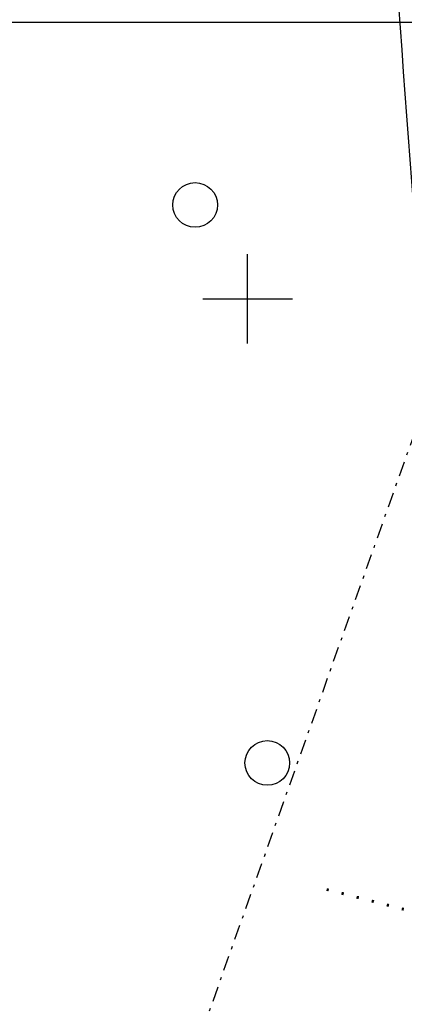
# Model space of a CAD drawing. Extents: x 427189 to 427958, y 6474786 to 6475232.
# Drawn here: x 427292 to 427305, y 6475076 to 6475109 of the extents above; entities that cross this region are included whole.
import ezdxf

# ---------------------------------------------------------------- set-up
doc = ezdxf.new("R2010")
doc.units = 0
doc.header["$MEASUREMENT"] = 0
doc.linetypes.add('DASHDOT', pattern=[1, 0.5, -0.25, 0, -0.25])
for name, color, linetype in [('34', 7, 'CONTINUOUS'), ('55', 7, 'CONTINUOUS'), ('9', 7, 'CONTINUOUS'), ('DET_PL__PIIR', 170, 'DASHDOT'), ('JÕE_4_M', 181, 'CONTINUOUS'), ('PIIRI_PUHVER', 10, 'CONTINUOUS')]:
    doc.layers.add(name, color=color, linetype=linetype)

msp = doc.modelspace()

# ---------------------------------------------------------------- hatches: boundary and pattern name
at = {"layer": 'PIIRI_PUHVER', "linetype": 'CONTINUOUS'}
h = msp.add_hatch(dxfattribs=at)
h.set_pattern_fill('ANSI35', color=1, scale=5, style=0)
edge = h.paths.add_edge_path()
edge.add_line((427273.509, 6474987.599), (427315.14, 6475098.146))
edge.add_line((427324.807, 6475094.775), (427315.14, 6475098.146))
edge.add_line((427283.062, 6474984.656), (427324.69, 6475094.79))
h = msp.add_hatch(dxfattribs=at)
h.set_pattern_fill('ANSI35', color=1, scale=5, style=0)
edge = h.paths.add_edge_path()
edge.add_line((427263.633, 6474976.141), (427283.013, 6474984.491))
edge.add_line((427283.062, 6474984.656), (427324.69, 6475094.79))
h = msp.add_hatch(dxfattribs=at)
h.set_pattern_fill('ANSI35', color=1, scale=5, style=0)
edge = h.paths.add_edge_path()
edge.add_line((427396.819, 6475089.684), (427308.126, 6474839.828))
edge.add_line((427387.305, 6475093.208), (427300.649, 6474848.189))

# ---------------------------------------------------------------- linework, layer by layer
at = {"layer": '34', "color": 45, "linetype": 'CONTINUOUS'}
for p, q in [((427300, 6475098.5), (427300, 6475101.5)), ((427298.5, 6475100), (427301.5, 6475100))]:
    msp.add_line(p, q, dxfattribs=at)
at = {"layer": '55', "color": 7, "linetype": 'CONTINUOUS'}
msp.add_line((427445.716, 6475109.276), (427243.006, 6475109.276), dxfattribs=at)
at = {"layer": '9', "color": 3, "linetype": 'CONTINUOUS'}
for centre in [(427298.24, 6475103.15), (427300.66, 6475084.42)]:
    msp.add_circle(centre, 0.75, dxfattribs=at)
at = {"layer": '9', "color": 80, "linetype": 'CONTINUOUS'}
for points in [[(427302.71, 6475080.11), (427302.64, 6475080.13), (427302.73, 6475080.2), (427302.66, 6475080.22)], [(427303.21, 6475079.98), (427303.14, 6475080), (427303.24, 6475080.08), (427303.16, 6475080.09)], [(427303.72, 6475079.85), (427303.64, 6475079.87), (427303.74, 6475079.95), (427303.67, 6475079.96)], [(427304.22, 6475079.72), (427304.15, 6475079.74), (427304.25, 6475079.82), (427304.17, 6475079.83)], [(427304.73, 6475079.59), (427304.65, 6475079.61), (427304.75, 6475079.69), (427304.68, 6475079.7)], [(427305.23, 6475079.46), (427305.16, 6475079.48), (427305.25, 6475079.56), (427305.18, 6475079.57)]]:
    msp.add_solid(points, dxfattribs=at)
at = {"layer": 'DET_PL__PIIR', "color": 170, "linetype": 'DASHDOT'}
msp.add_line((427310.396, 6475109.028), (427268.718, 6474991.538), dxfattribs=at)
at = {"layer": 'JÕE_4_M', "color": 181, "linetype": 'CONTINUOUS'}
msp.add_open_spline([(427332.13, 6475083.297), (427328.549, 6475087.047), (427325.079, 6475090.69), (427321.609, 6475094.334), (427320.958, 6475095.018), (427319.793, 6475094.847), (427318.869, 6475095.054), (427317.694, 6475095.318), (427316.533, 6475095.617), (427315.339, 6475095.784), (427312.613, 6475096.166), (427309.852, 6475095.561), (427307.109, 6475095.564), (427306.771, 6475095.564), (427306.341, 6475095.338), (427306.099, 6475095.674), (427305.711, 6475096.214), (427306.039, 6475096.761), (427305.999, 6475097.304), (427305.418, 6475105.164), (427304.83, 6475113.024), (427304.249, 6475120.884), (427303.792, 6475127.07), (427302.673, 6475133.297), (427303.229, 6475139.464), (427303.39, 6475141.244), (427305.349, 6475142.352), (427306.589, 6475143.654), (427309.082, 6475146.27), (427311.58, 6475148.843), (427314.109, 6475151.394), (427316.581, 6475153.887), (427319.437, 6475155.991), (427321.879, 6475158.524), (427324.293, 6475161.027), (427323.958, 6475165.358), (427325.589, 6475168.264), (427327.21, 6475171.15), (427332.107, 6475172.446), (427332.599, 6475175.884), (427333.045, 6475178.999), (427332.351, 6475182.141), (427332.429, 6475185.264), (427332.6, 6475192.096), (427335.758, 6475198.931), (427334.039, 6475205.724), (427333.662, 6475207.217), (427331.92, 6475208.013), (427330.509, 6475208.534), (427328.913, 6475209.124), (427327.316, 6475209.714), (427325.719, 6475210.304)], degree=3, knots=[0, 0, 0, 0, 0.093361, 0.093361, 0.093361, 0.110884, 0.110884, 0.110884, 0.13318, 0.13318, 0.13318, 0.184103, 0.184103, 0.184103, 0.190387, 0.190387, 0.190387, 0.200488, 0.200488, 0.200488, 0.346738, 0.346738, 0.346738, 0.461833, 0.461833, 0.461833, 0.495053, 0.495053, 0.495053, 0.561802, 0.561802, 0.561802, 0.627029, 0.627029, 0.627029, 0.691496, 0.691496, 0.691496, 0.755538, 0.755538, 0.755538, 0.813566, 0.813566, 0.813566, 0.940507, 0.940507, 0.940507, 0.968415, 0.968415, 0.968415, 1, 1, 1, 1], dxfattribs=at)

doc.saveas('drawing.dxf')
